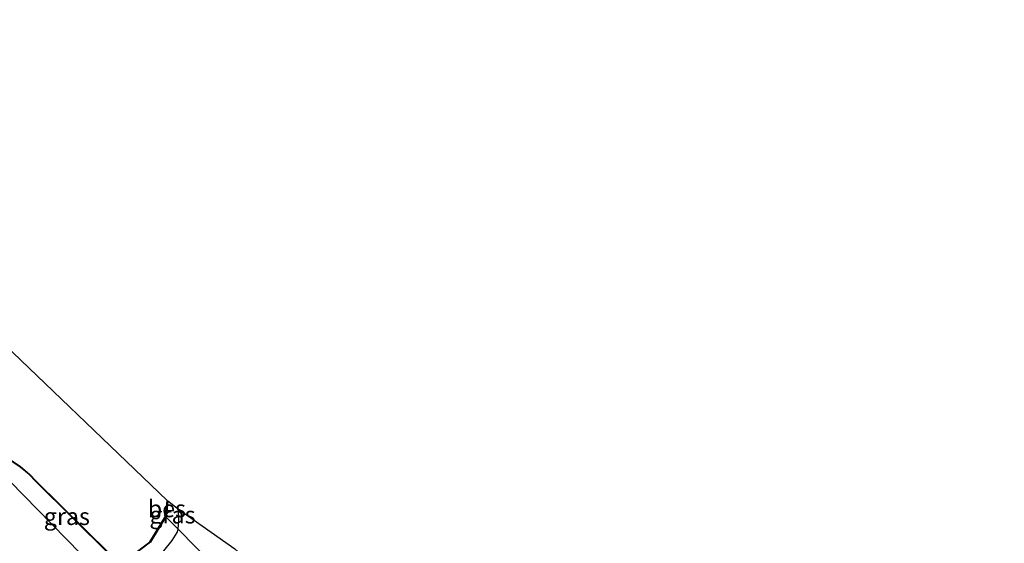
# Model space of a CAD drawing. Units: metres. Extents: x 103143 to 110008, y 512500 to 516852.
# Drawn here: x 109615 to 109759, y 515517 to 515593 of the extents above; entities that cross this region are included whole.
import ezdxf
from ezdxf.enums import TextEntityAlignment as Align

# ---------------------------------------------------------------- set-up
doc = ezdxf.new("R2010")
doc.units = ezdxf.units.M
doc.linetypes.add('IE-TERREINAFSCHEIDING', pattern=[10, 8, -2])
for name, color, linetype, lineweight in [('B-ME-GW-INSTEEKWATERGANG-L-B1', 10, 'Continuous', 25), ('B-ME-IE-GRASLAND-GV-B6', 93, 'Continuous', 18), ('B-ME-IE-TERREINAFSCHEIDING-RASTERHEKWERK-L-B1', 8, 'IE-TERREINAFSCHEIDING', 18), ('B-ME-KG-KADASTRAAL-OPNAMEDTMGRENS-L-B1', 10, 'Continuous', 25), ('B-ME-OB-BESCHOEIING-GV-B6', 10, 'Continuous', 25), ('B-ME-OG-WATER-GV-B6', 153, 'Continuous', 18)]:
    doc.layers.add(name, color=color, linetype=linetype, lineweight=lineweight)
doc.styles.add('NLCS-ISO', font='NLCS-ISO.TTF')

msp = doc.modelspace()

# ---------------------------------------------------------------- linework, layer by layer
at = {"layer": 'B-ME-GW-INSTEEKWATERGANG-L-B1'}
for points in [[(109607.9, 515522.88, 0.51), (109608.13, 515523.12, 0.51), (109610.07, 515525.18, 0.47), (109610.87, 515525.93, 0.37), (109611.8, 515526.27, 0.34), (109612.74, 515526.2, 0.33), (109613.34, 515525.8, 0.33), (109617.45, 515521.62, 0.45), (109625.82, 515513.04, 0.42), (109627.21, 515512.29, 0.42), (109628.81, 515511.89, 0.4), (109630.6, 515511.91, 0.41), (109631.96, 515512.31, 0.43), (109633.14, 515513.11, 0.47), (109635.93, 515515.61, 0.5), (109637.12, 515517.11, 0.51), (109637.86, 515518.29, 0.51), (109638.03, 515518.78, 0.51)], [(109638.03, 515518.78, 0.51), (109638.13, 515520.12, 0.25), (109638.06, 515521.71, 0.11)]]:
    msp.add_polyline3d(points, dxfattribs=at)
at = {"layer": 'B-ME-IE-GRASLAND-GV-B6'}
for points in [[(109613.33, 515528.87, -0.32), (109614.84, 515527.86, -0.32), (109616.17, 515526.77, -0.32), (109617.15, 515525.75, -0.32), (109627.88, 515515.12, -0.32), (109630.93, 515514.55, -0.32), (109633.95, 515516.84, -0.32), (109636.22, 515520.58, -0.32), (109638.03, 515518.78, 0.51), (109637.86, 515518.29, 0.51), (109637.12, 515517.11, 0.51), (109635.93, 515515.61, 0.5), (109633.14, 515513.11, 0.47), (109631.96, 515512.31, 0.43), (109630.6, 515511.91, 0.41), (109628.81, 515511.89, 0.4), (109627.21, 515512.29, 0.42), (109625.82, 515513.04, 0.42), (109617.45, 515521.62, 0.45), (109613.34, 515525.8, 0.33)], [(109613.34, 515525.8, 0.33), (109617.45, 515521.62, 0.45)], [(109636.52, 515522.91, -0.32), (109638.06, 515521.71, 0.11), (109638.13, 515520.12, 0.25), (109638.03, 515518.78, 0.51), (109636.22, 515520.58, -0.32), (109636.32, 515520.74, -0.32), (109636.52, 515522.91, -0.32)], [(109617.45, 515521.62, 0.45), (109625.82, 515513.04, 0.42)], [(109638.06, 515521.71, 0.11), (109646.32, 515515.87, 0.31), (109695.36, 515471.52, -0.04), (109693.84, 515469.86, -0.16), (109693.64, 515470.03, -0.16), (109666.02, 515495.99, -0.07), (109648.9, 515512.16, 0.03), (109647.96, 515512.94, 0.11), (109646.58, 515513.63, 0.18), (109645.52, 515513.89, 0.32), (109644.2, 515513.9, 0.42), (109643.48, 515513.57, 0.56), (109643.31, 515513.39, 0.56), (109638.03, 515518.78, 0.51), (109638.13, 515520.12, 0.25), (109638.06, 515521.71, 0.11)], [(109635.93, 515515.61, 0.5), (109637.12, 515517.11, 0.51), (109637.86, 515518.29, 0.51), (109638.03, 515518.78, 0.51), (109643.31, 515513.39, 0.56)]]:
    msp.add_polyline3d(points, dxfattribs=at)
at = {"layer": 'B-ME-IE-TERREINAFSCHEIDING-RASTERHEKWERK-L-B1'}
for p, q in [((109635.94, 515520.86, -0.55), (109636.15, 515520.65, -0.55)), ((109636.15, 515520.65, -0.55), (109636.22, 515520.58, -0.32)), ((109636.22, 515520.58, -0.32), (109638.03, 515518.78, 0.51)), ((109638.03, 515518.78, 0.51), (109643.31, 515513.39, 0.56))]:
    msp.add_line(p, q, dxfattribs=at)
at = {"layer": 'B-ME-KG-KADASTRAAL-OPNAMEDTMGRENS-L-B1'}
msp.add_polyline3d([(109573.86, 515593.39, 1.12), (109576.05, 515590.67, 0.84), (109578, 515588.15, 0.9), (109579.97, 515585.61, 0.97), (109581.99, 515583, 1.03), (109583.63, 515580.88, 0.99), (109585.79, 515578.09, 0.97), (109605.81, 515552.2, 0.45), (109608.9, 515549.32, -0.33), (109608.97, 515549.25, -0.55), (109636.42, 515522.98, -0.55), (109636.52, 515522.91, -0.32), (109638.06, 515521.71, 0.11), (109646.32, 515515.87, 0.31), (109695.36, 515471.52, -0.04), (109725.84, 515444.81, -0.09), (109730.14, 515447.23, -0.09), (109730.51, 515446.93, -0.33), (109731.7, 515445.87, -0.98), (109732.9, 515444.81, -0.98), (109733.97, 515443.86, -0.33), (109734.88, 515443.04, -0.33), (109733.96, 515440.54, -0.34), (109759.08, 515419.21, -0.34)], dxfattribs=at)
at = {"layer": 'B-ME-OB-BESCHOEIING-GV-B6'}
for points in [[(109613.37, 515528.96, -0.55), (109614.9, 515527.94, -0.55), (109616.24, 515526.84, -0.55), (109617.22, 515525.82, -0.55), (109627.93, 515515.22, -0.55), (109630.9, 515514.66, -0.55), (109633.87, 515516.91, -0.55), (109636.15, 515520.65, -0.55), (109636.22, 515520.58, -0.32), (109633.95, 515516.84, -0.32), (109630.93, 515514.55, -0.32), (109627.88, 515515.12, -0.32), (109617.15, 515525.75, -0.32), (109616.17, 515526.77, -0.32), (109614.84, 515527.86, -0.32), (109613.33, 515528.87, -0.32)], [(109636.42, 515522.98, -0.55), (109636.52, 515522.91, -0.32), (109636.32, 515520.74, -0.32), (109636.22, 515520.58, -0.32), (109636.15, 515520.65, -0.55), (109636.22, 515520.77, -0.55), (109636.42, 515522.98, -0.55)]]:
    msp.add_polyline3d(points, dxfattribs=at)
at = {"layer": 'B-ME-OG-WATER-GV-B6'}
msp.add_polyline3d([(109608.97, 515549.25, -0.55), (109636.42, 515522.98, -0.55), (109636.22, 515520.77, -0.55), (109636.15, 515520.65, -0.55), (109633.87, 515516.91, -0.55), (109630.9, 515514.66, -0.55), (109627.93, 515515.22, -0.55), (109617.22, 515525.82, -0.55), (109616.24, 515526.84, -0.55), (109614.9, 515527.94, -0.55), (109613.37, 515528.96, -0.55)], dxfattribs=at)

# ---------------------------------------------------------------- texts
at = {"layer": 'B-ME-IE-GRASLAND-GV-B6', "ltscale": 0.2, "style": 'NLCS-ISO'}
for p in [(109621.7, 515520.63), (109637.18, 515520.85)]:
    msp.add_text('gras', height=2.5, dxfattribs=at).set_placement(p, align=Align.MIDDLE_CENTER)
at = {"layer": 'B-ME-OB-BESCHOEIING-GV-B6', "ltscale": 0.2, "style": 'NLCS-ISO'}
msp.add_text('bes', height=2.5, dxfattribs=at).set_placement((109636.36, 515521.77), align=Align.MIDDLE_CENTER)

doc.saveas('drawing.dxf')
